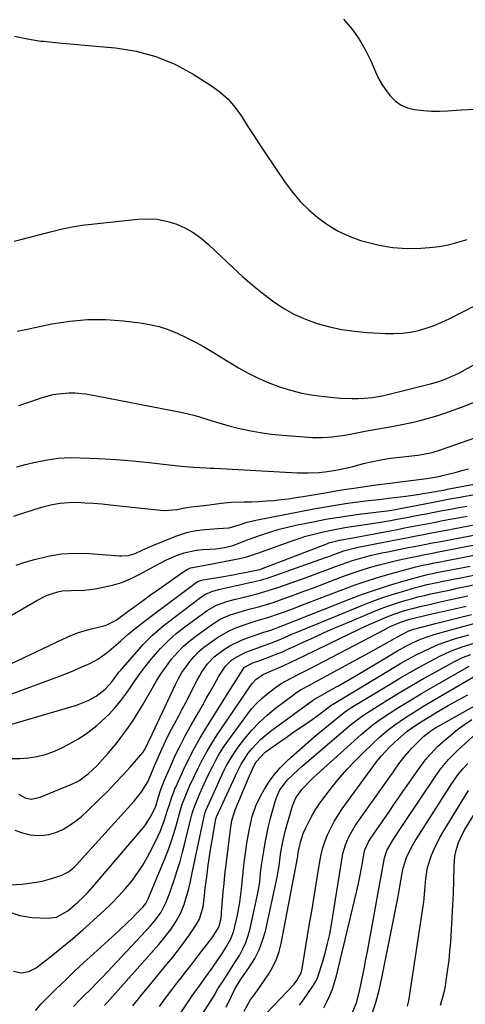
# Model space of a CAD drawing. Units: inches. Extents: x 1841766 to 1847223, y 473939 to 480342.
# Drawn here: x 1842390 to 1842556, y 476114 to 476481 of the extents above; entities that cross this region are included whole.
import ezdxf

# ---------------------------------------------------------------- set-up
doc = ezdxf.new("R2010")
doc.units = ezdxf.units.IN
doc.header["$MEASUREMENT"] = 0
doc.layers.add('7', color=7, linetype='Continuous')
doc.layers.add('8', color=7, linetype='Continuous')

msp = doc.modelspace()

# ---------------------------------------------------------------- linework, layer by layer
at = {"layer": '7', "color": 18}
for points in [[(1842510.78, 476481.47, 1686), (1842513.85, 476477.84, 1686), (1842516.64, 476474.02, 1686), (1842519, 476469.92, 1686), (1842521.07, 476465.64, 1686), (1842522.68, 476461.77, 1686), (1842523.83, 476459.34, 1686), (1842525.12, 476457, 1686), (1842526.62, 476454.79, 1686), (1842528.26, 476452.67, 1686), (1842530.16, 476450.88, 1686), (1842532.23, 476449.41, 1686), (1842534.58, 476448.44, 1686), (1842537.1, 476447.78, 1686), (1842540.61, 476447.37, 1686), (1842543.57, 476447.17, 1686), (1842546.54, 476447.15, 1686), (1842549.51, 476447.26, 1686), (1842554.64, 476447.61, 1686), (1842560.19, 476447.88, 1686)], [(1842388.24, 476475.14, 1688), (1842393.15, 476474.03, 1688), (1842398.16, 476473.27, 1688), (1842399.15, 476473.17, 1688), (1842404.73, 476472.64, 1688), (1842410.31, 476472.12, 1688), (1842415.89, 476471.61, 1688), (1842421.48, 476471.11, 1688), (1842425.92, 476470.72, 1688), (1842433.54, 476469.48, 1688), (1842440.92, 476467.56, 1688), (1842447.96, 476464.59, 1688), (1842454.75, 476460.93, 1688), (1842461.58, 476456.59, 1688), (1842464.82, 476454.2, 1688), (1842467.81, 476451.56, 1688), (1842470.42, 476448.55, 1688), (1842472.78, 476445.28, 1688), (1842474.96, 476441.83, 1688), (1842477.16, 476438.4, 1688), (1842479.41, 476434.99, 1688), (1842481.67, 476431.6, 1688), (1842489.1, 476420.62, 1688), (1842491.8, 476416.99, 1688), (1842494.7, 476413.54, 1688), (1842497.9, 476410.36, 1688), (1842501.29, 476407.36, 1688), (1842504.96, 476404.74, 1688), (1842508.78, 476402.43, 1688), (1842512.85, 476400.56, 1688), (1842517.09, 476399.01, 1688), (1842519.06, 476398.41, 1688), (1842524.11, 476397.18, 1688), (1842529.2, 476396.32, 1688), (1842534.35, 476396.03, 1688), (1842539.55, 476396.11, 1688), (1842542.75, 476396.34, 1688), (1842546.35, 476396.75, 1688), (1842549.9, 476397.36, 1688), (1842553.39, 476398.27, 1688), (1842556.84, 476399.37, 1688)], [(1842389.31, 476365.15, 1692), (1842391.31, 476365.6, 1692), (1842402.24, 476367.88, 1692), (1842408.86, 476368.93, 1692), (1842415.5, 476369.55, 1692), (1842422.17, 476369.52, 1692), (1842428.86, 476369.05, 1692), (1842435.03, 476368.31, 1692), (1842438.6, 476367.71, 1692), (1842442.12, 476366.9, 1692), (1842445.54, 476365.76, 1692), (1842448.9, 476364.41, 1692), (1842452.18, 476362.84, 1692), (1842455.42, 476361.19, 1692), (1842458.61, 476359.43, 1692), (1842461.76, 476357.6, 1692), (1842471.7, 476351.56, 1692), (1842475.31, 476349.53, 1692), (1842478.98, 476347.66, 1692), (1842482.77, 476346.01, 1692), (1842486.95, 476344.41, 1692), (1842491.06, 476343.14, 1692), (1842495.22, 476342.07, 1692), (1842499.44, 476341.32, 1692), (1842503.71, 476340.77, 1692), (1842509.57, 476340.24, 1692), (1842514.04, 476340.03, 1692), (1842516.29, 476340.09, 1692), (1842518.53, 476340.22, 1692), (1842521.54, 476340.48, 1692), (1842525.17, 476341.05, 1692), (1842527.32, 476341.55, 1692), (1842543.2, 476345.57, 1692), (1842546.28, 476346.46, 1692), (1842549.29, 476347.54, 1692), (1842553.66, 476349.53, 1692), (1842555.07, 476350.29, 1692), (1842584.38, 476366.8, 1692)], [(1842389.95, 476337.42, 1694), (1842392.12, 476338.17, 1694), (1842394.73, 476339.13, 1694), (1842398.63, 476340.45, 1694), (1842402.66, 476341.52, 1694), (1842404.66, 476341.88, 1694), (1842408.68, 476342.21, 1694), (1842410.71, 476342.16, 1694), (1842414.77, 476341.76, 1694), (1842418.79, 476341.11, 1694), (1842450.83, 476334.81, 1694), (1842455.09, 476333.82, 1694), (1842457.19, 476333.21, 1694), (1842461.36, 476331.87, 1694), (1842463.46, 476331.22, 1694), (1842467.68, 476330.06, 1694), (1842471.58, 476329.06, 1694), (1842475.67, 476328.13, 1694), (1842479.78, 476327.35, 1694), (1842483.94, 476326.79, 1694), (1842488.11, 476326.37, 1694), (1842499.34, 476325.57, 1694), (1842501.16, 476325.49, 1694), (1842502.98, 476325.49, 1694), (1842506.61, 476325.75, 1694), (1842510.22, 476326.25, 1694), (1842512.02, 476326.55, 1694), (1842513.82, 476326.88, 1694), (1842520.14, 476328.1, 1694), (1842522.3, 476328.51, 1694), (1842526.63, 476329.29, 1694), (1842528.79, 476329.66, 1694), (1842533.11, 476330.48, 1694), (1842537.4, 476331.44, 1694), (1842539.35, 476331.92, 1694), (1842542.44, 476332.74, 1694), (1842545.51, 476333.63, 1694), (1842548.54, 476334.63, 1694), (1842551.56, 476335.7, 1694), (1842556.08, 476337.4, 1694), (1842561.3, 476339.46, 1694)], [(1842389.22, 476314.64, 1696), (1842392.36, 476315.44, 1696), (1842395.52, 476316.18, 1696), (1842399.84, 476317.15, 1696), (1842404.52, 476317.88, 1696), (1842406.87, 476318.02, 1696), (1842409.24, 476318.04, 1696), (1842416.16, 476317.83, 1696), (1842421.99, 476317.58, 1696), (1842427.82, 476317.23, 1696), (1842433.63, 476316.73, 1696), (1842439.44, 476316.14, 1696), (1842450.3, 476314.9, 1696), (1842451.85, 476314.74, 1696), (1842454.95, 476314.49, 1696), (1842459.62, 476314.24, 1696), (1842461.18, 476314.16, 1696), (1842462.74, 476314.08, 1696), (1842491.42, 476312.47, 1696), (1842493.49, 476312.38, 1696), (1842497.63, 476312.35, 1696), (1842501.76, 476312.54, 1696), (1842503.82, 476312.74, 1696), (1842507.9, 476313.37, 1696), (1842512.18, 476314.27, 1696), (1842514.25, 476314.77, 1696), (1842518.77, 476315.95, 1696), (1842521.13, 476316.54, 1696), (1842524.69, 476317.25, 1696), (1842528.29, 476317.79, 1696), (1842538.43, 476319.02, 1696), (1842540.57, 476319.34, 1696), (1842543.74, 476320.01, 1696), (1842546.85, 476320.95, 1696), (1842578.13, 476331.93, 1696)], [(1842388.01, 476296.18, 1698), (1842391.42, 476297.39, 1698), (1842394.87, 476298.52, 1698), (1842398.33, 476299.59, 1698), (1842399.31, 476299.87, 1698), (1842402.31, 476300.6, 1698), (1842405.35, 476301.13, 1698), (1842408.41, 476301.36, 1698), (1842411.51, 476301.4, 1698), (1842414.62, 476301.25, 1698), (1842417.72, 476301.06, 1698), (1842420.83, 476300.8, 1698), (1842423.93, 476300.5, 1698), (1842442.69, 476298.48, 1698), (1842444.21, 476298.39, 1698), (1842448.76, 476298.78, 1698), (1842451.77, 476299.4, 1698), (1842454.11, 476299.77, 1698), (1842456.46, 476300.01, 1698), (1842459.85, 476300.32, 1698), (1842463.48, 476300.85, 1698), (1842465.29, 476301.1, 1698), (1842468.93, 476301.41, 1698), (1842473.77, 476301.52, 1698), (1842476.54, 476301.59, 1698), (1842479.3, 476301.7, 1698), (1842482.06, 476301.89, 1698), (1842484.81, 476302.11, 1698), (1842487.56, 476302.41, 1698), (1842490.31, 476302.74, 1698), (1842493.04, 476303.14, 1698), (1842495.77, 476303.57, 1698), (1842504.7, 476305.11, 1698), (1842507.17, 476305.53, 1698), (1842510.87, 476306.14, 1698), (1842514.57, 476306.71, 1698), (1842522.06, 476307.8, 1698), (1842526.99, 476308.47, 1698), (1842531.93, 476309.04, 1698), (1842536.88, 476309.59, 1698), (1842541.84, 476310.22, 1698), (1842546.22, 476311, 1698), (1842547.66, 476311.33, 1698), (1842552.29, 476312.52, 1698), (1842554.77, 476313.2, 1698), (1842557.25, 476313.93, 1698)], [(1842371.98, 476250.52, 1702), (1842396.65, 476264.84, 1702), (1842399.66, 476266.38, 1702), (1842401.22, 476267.02, 1702), (1842404.44, 476268.03, 1702), (1842406.09, 476268.36, 1702), (1842409.44, 476268.58, 1702), (1842414.28, 476268.69, 1702), (1842416.32, 476268.91, 1702), (1842418.36, 476269.21, 1702), (1842421.35, 476269.76, 1702), (1842424.83, 476270.56, 1702), (1842428.22, 476271.58, 1702), (1842431.5, 476272.92, 1702), (1842434.7, 476274.48, 1702), (1842440.72, 476277.78, 1702), (1842442.81, 476278.88, 1702), (1842444.92, 476279.92, 1702), (1842449.23, 476281.78, 1702), (1842451.45, 476282.54, 1702), (1842455.99, 476283.54, 1702), (1842458.31, 476283.79, 1702), (1842463.24, 476284.1, 1702), (1842466.5, 476284.53, 1702), (1842469.67, 476285.36, 1702), (1842473.02, 476286.68, 1702), (1842477.42, 476288.31, 1702), (1842480.59, 476289.41, 1702), (1842483.67, 476290.42, 1702), (1842486.78, 476291.34, 1702), (1842489.92, 476292.14, 1702), (1842493.08, 476292.85, 1702), (1842500.08, 476294.28, 1702), (1842504.19, 476295.06, 1702), (1842508.31, 476295.78, 1702), (1842512.45, 476296.39, 1702), (1842516.6, 476296.94, 1702), (1842522.8, 476297.67, 1702), (1842523.86, 476297.8, 1702), (1842527.03, 476298.23, 1702), (1842530.19, 476298.75, 1702), (1842531.24, 476298.95, 1702), (1842541.04, 476300.85, 1702), (1842542.91, 476301.21, 1702), (1842544.79, 476301.57, 1702), (1842548.54, 476302.29, 1702), (1842550.41, 476302.64, 1702), (1842554.17, 476303.32, 1702), (1842556.04, 476303.66, 1702), (1842587.08, 476309.08, 1702)], [(1842386.94, 476241.18, 1704), (1842406.27, 476250.42, 1704), (1842409.01, 476251.62, 1704), (1842411.79, 476252.71, 1704), (1842414.63, 476253.63, 1704), (1842417.51, 476254.43, 1704), (1842422.06, 476255.56, 1704), (1842422.69, 476255.73, 1704), (1842426.14, 476257.48, 1704), (1842426.68, 476257.86, 1704), (1842430.96, 476261.03, 1704), (1842433.63, 476263, 1704), (1842436.31, 476264.95, 1704), (1842438.99, 476266.89, 1704), (1842441.69, 476268.81, 1704), (1842451.34, 476275.67, 1704), (1842452.29, 476276.26, 1704), (1842453.83, 476276.94, 1704), (1842457.25, 476277.62, 1704), (1842457.97, 476277.75, 1704), (1842458.69, 476277.88, 1704), (1842471.48, 476280.29, 1704), (1842474.3, 476280.95, 1704), (1842477.07, 476281.84, 1704), (1842477.98, 476282.16, 1704), (1842478.9, 476282.48, 1704), (1842490.94, 476286.86, 1704), (1842493.86, 476287.85, 1704), (1842496.8, 476288.77, 1704), (1842499.77, 476289.58, 1704), (1842502.76, 476290.31, 1704), (1842506.32, 476291.07, 1704), (1842508.8, 476291.55, 1704), (1842511.3, 476291.97, 1704), (1842513.8, 476292.36, 1704), (1842516.3, 476292.73, 1704), (1842518.81, 476293.11, 1704), (1842521.31, 476293.51, 1704), (1842523.8, 476293.92, 1704), (1842528.3, 476294.68, 1704), (1842531.34, 476295.22, 1704), (1842534.37, 476295.78, 1704), (1842537.39, 476296.35, 1704), (1842538.55, 476296.58, 1704), (1842541.56, 476297.16, 1704), (1842544.58, 476297.75, 1704), (1842547.6, 476298.32, 1704), (1842550.62, 476298.9, 1704), (1842553.64, 476299.46, 1704), (1842556.66, 476300.01, 1704)], [(1842378.09, 476226.71, 1706), (1842402.04, 476235.45, 1706), (1842404.84, 476236.5, 1706), (1842407.62, 476237.6, 1706), (1842410.38, 476238.75, 1706), (1842413.12, 476239.95, 1706), (1842416.37, 476241.4, 1706), (1842419.56, 476243.12, 1706), (1842423.47, 476245.99, 1706), (1842424.39, 476246.78, 1706), (1842427.84, 476249.81, 1706), (1842430.5, 476252.09, 1706), (1842433.19, 476254.33, 1706), (1842435.94, 476256.51, 1706), (1842438.72, 476258.64, 1706), (1842455.98, 476271.55, 1706), (1842456.56, 476271.92, 1706), (1842457.52, 476272.32, 1706), (1842458.53, 476272.57, 1706), (1842465.31, 476273.68, 1706), (1842469.69, 476274.43, 1706), (1842471.88, 476274.83, 1706), (1842474.07, 476275.23, 1706), (1842477.82, 476275.95, 1706), (1842479.05, 476276.25, 1706), (1842479.95, 476276.54, 1706), (1842480.25, 476276.65, 1706), (1842504.52, 476285.97, 1706), (1842505.3, 476286.25, 1706), (1842509.29, 476287.31, 1706), (1842513.61, 476288.09, 1706), (1842528.11, 476290.8, 1706), (1842530.83, 476291.31, 1706), (1842533.54, 476291.83, 1706), (1842536.25, 476292.35, 1706), (1842538.96, 476292.87, 1706), (1842541.67, 476293.4, 1706), (1842544.38, 476293.92, 1706), (1842547.09, 476294.44, 1706), (1842549.8, 476294.96, 1706), (1842552.7, 476295.52, 1706), (1842556.87, 476296.29, 1706)], [(1842387.34, 476218.72, 1708), (1842411.34, 476225.83, 1708), (1842415.78, 476227.53, 1708), (1842418.71, 476229.12, 1708), (1842422.01, 476231.75, 1708), (1842424.61, 476234.66, 1708), (1842426.51, 476237.25, 1708), (1842427.18, 476238.09, 1708), (1842427.87, 476238.91, 1708), (1842432.91, 476244.75, 1708), (1842436.24, 476248.37, 1708), (1842439.72, 476251.84, 1708), (1842443.41, 476255.07, 1708), (1842447.24, 476258.16, 1708), (1842458.03, 476266.27, 1708), (1842459.46, 476267.2, 1708), (1842461.82, 476268.18, 1708), (1842464.3, 476268.88, 1708), (1842479.88, 476272.42, 1708), (1842481.02, 476272.71, 1708), (1842482.14, 476273.07, 1708), (1842504.05, 476280.82, 1708), (1842505.26, 476281.25, 1708), (1842508.85, 476282.56, 1708), (1842511.25, 476283.41, 1708), (1842513.73, 476284.1, 1708), (1842515.41, 476284.49, 1708), (1842516.25, 476284.66, 1708), (1842531.51, 476287.64, 1708), (1842533.62, 476288.05, 1708), (1842537.84, 476288.87, 1708), (1842539.95, 476289.28, 1708), (1842544.17, 476290.1, 1708), (1842546.28, 476290.5, 1708), (1842548.39, 476290.91, 1708), (1842554.78, 476292.14, 1708), (1842560.08, 476293.12, 1708)], [(1842388.4, 476179.28, 1714), (1842391.25, 476178.21, 1714), (1842394.29, 476177.52, 1714), (1842395.63, 476177.36, 1714), (1842398.41, 476177.31, 1714), (1842401.11, 476177.59, 1714), (1842403.72, 476178.38, 1714), (1842406.25, 476179.51, 1714), (1842408.66, 476181, 1714), (1842410.99, 476182.61, 1714), (1842413.19, 476184.39, 1714), (1842415.3, 476186.29, 1714), (1842420.11, 476190.96, 1714), (1842423, 476193.82, 1714), (1842425.83, 476196.73, 1714), (1842428.6, 476199.71, 1714), (1842431.31, 476202.74, 1714), (1842436.13, 476208.23, 1714), (1842436.84, 476209.24, 1714), (1842437.97, 476211.7, 1714), (1842439.62, 476215.21, 1714), (1842440.67, 476217.39, 1714), (1842448.23, 476233.48, 1714), (1842449.38, 476235.73, 1714), (1842450.63, 476237.93, 1714), (1842452.03, 476240.04, 1714), (1842453.52, 476242.09, 1714), (1842455.16, 476244.01, 1714), (1842456.91, 476245.81, 1714), (1842458.83, 476247.44, 1714), (1842460.85, 476248.96, 1714), (1842463.86, 476251.01, 1714), (1842467.92, 476253.4, 1714), (1842470.06, 476254.38, 1714), (1842473.81, 476255.81, 1714), (1842478.22, 476257.22, 1714), (1842482.66, 476258.48, 1714), (1842486.99, 476259.98, 1714), (1842489.14, 476260.77, 1714), (1842493.43, 476262.37, 1714), (1842495.57, 476263.19, 1714), (1842510.47, 476268.94, 1714), (1842515.18, 476270.68, 1714), (1842519.92, 476272.31, 1714), (1842524.71, 476273.79, 1714), (1842529.54, 476275.16, 1714), (1842537.72, 476277.36, 1714), (1842539.24, 476277.74, 1714), (1842541.7, 476278.26, 1714), (1842543.56, 476278.62, 1714), (1842543.86, 476278.68, 1714), (1842544.17, 476278.74, 1714), (1842574.66, 476284.65, 1714)], [(1842389.85, 476192.66, 1712), (1842392.46, 476191.11, 1712), (1842394.67, 476190.84, 1712), (1842397.86, 476191.48, 1712), (1842409.69, 476196.35, 1712), (1842412.26, 476197.64, 1712), (1842415.74, 476200.23, 1712), (1842418.89, 476203.22, 1712), (1842420.09, 476204.46, 1712), (1842423.2, 476207.89, 1712), (1842424.68, 476209.66, 1712), (1842426.13, 476211.46, 1712), (1842427.89, 476213.72, 1712), (1842430.12, 476216.72, 1712), (1842432.26, 476219.78, 1712), (1842434.25, 476222.94, 1712), (1842436.16, 476226.16, 1712), (1842439.5, 476232.09, 1712), (1842441.18, 476234.92, 1712), (1842442.94, 476237.68, 1712), (1842444.83, 476240.36, 1712), (1842446.8, 476242.98, 1712), (1842448.94, 476245.46, 1712), (1842451.2, 476247.8, 1712), (1842453.66, 476249.94, 1712), (1842456.25, 476251.94, 1712), (1842461.97, 476255.99, 1712), (1842463.53, 476257, 1712), (1842465.15, 476257.93, 1712), (1842468.55, 476259.42, 1712), (1842470.32, 476260.02, 1712), (1842473.9, 476261.11, 1712), (1842475.71, 476261.59, 1712), (1842479.6, 476262.61, 1712), (1842482.09, 476263.32, 1712), (1842484.55, 476264.11, 1712), (1842487, 476264.95, 1712), (1842489.27, 476265.77, 1712), (1842492.84, 476267.06, 1712), (1842496.4, 476268.37, 1712), (1842499.96, 476269.7, 1712), (1842503.51, 476271.05, 1712), (1842510.18, 476273.59, 1712), (1842513.59, 476274.83, 1712), (1842517.03, 476276.01, 1712), (1842520.51, 476277.07, 1712), (1842524.01, 476278.07, 1712), (1842526.57, 476278.75, 1712), (1842531.06, 476279.87, 1712), (1842533.31, 476280.37, 1712), (1842535.58, 476280.85, 1712), (1842538.31, 476281.38, 1712), (1842541.03, 476281.92, 1712), (1842543.76, 476282.45, 1712), (1842544.67, 476282.62, 1712), (1842545.58, 476282.8, 1712), (1842567.93, 476287.12, 1712)], [(1842386.19, 476148.8, 1718), (1842390.3, 476147.43, 1718), (1842394.72, 476146.71, 1718), (1842400.78, 476146.48, 1718), (1842403.93, 476146.86, 1718), (1842408.14, 476149.17, 1718), (1842411.9, 476152.36, 1718), (1842413.99, 476154.41, 1718), (1842415.43, 476155.9, 1718), (1842418.2, 476158.99, 1718), (1842436.27, 476180.19, 1718), (1842437.1, 476181.22, 1718), (1842439.23, 476184.56, 1718), (1842440.89, 476188.24, 1718), (1842441.79, 476191.25, 1718), (1842442.89, 476194.72, 1718), (1842443.61, 476196.62, 1718), (1842444, 476197.57, 1718), (1842446.46, 476203.26, 1718), (1842448.15, 476207.02, 1718), (1842449.93, 476210.73, 1718), (1842451.83, 476214.38, 1718), (1842453.82, 476217.98, 1718), (1842456.78, 476223.14, 1718), (1842458.24, 476225.7, 1718), (1842459.7, 476228.27, 1718), (1842461.15, 476230.84, 1718), (1842462.6, 476233.42, 1718), (1842464.41, 476236.67, 1718), (1842465.55, 476238.53, 1718), (1842466.82, 476240.3, 1718), (1842469.12, 476242.56, 1718), (1842470.61, 476243.56, 1718), (1842474.44, 476245.53, 1718), (1842475.78, 476246.06, 1718), (1842480.29, 476247.65, 1718), (1842482.66, 476248.5, 1718), (1842485.02, 476249.39, 1718), (1842487.72, 476250.59, 1718), (1842490.42, 476251.78, 1718), (1842491.78, 476252.36, 1718), (1842493.14, 476252.93, 1718), (1842517.58, 476262.94, 1718), (1842521.32, 476264.41, 1718), (1842525.1, 476265.79, 1718), (1842528.91, 476267.05, 1718), (1842532.75, 476268.22, 1718), (1842537.62, 476269.63, 1718), (1842539.06, 476270.02, 1718), (1842541.95, 476270.74, 1718), (1842546.32, 476271.67, 1718), (1842547.78, 476271.96, 1718), (1842549.24, 476272.25, 1718), (1842583.85, 476279.06, 1718)], [(1842386.68, 476158.88, 1716), (1842391.19, 476159.18, 1716), (1842393.86, 476159.46, 1716), (1842396.5, 476159.85, 1716), (1842399.11, 476160.41, 1716), (1842401.7, 476161.1, 1716), (1842405.94, 476162.43, 1716), (1842408.35, 476163.69, 1716), (1842409.79, 476164.81, 1716), (1842410.45, 476165.43, 1716), (1842411.09, 476166.09, 1716), (1842432.81, 476190.05, 1716), (1842435.57, 476193.49, 1716), (1842437.88, 476197.24, 1716), (1842439.1, 476199.92, 1716), (1842440.33, 476202.96, 1716), (1842442.22, 476207.46, 1716), (1842443.21, 476209.69, 1716), (1842445.31, 476214.07, 1716), (1842446.79, 476216.9, 1716), (1842448.12, 476219.38, 1716), (1842449.44, 476221.86, 1716), (1842450.74, 476224.35, 1716), (1842452.03, 476226.85, 1716), (1842456.27, 476235.09, 1716), (1842457.15, 476236.68, 1716), (1842458.08, 476238.23, 1716), (1842460.17, 476241.19, 1716), (1842462.61, 476243.84, 1716), (1842466.44, 476246.67, 1716), (1842468.5, 476247.9, 1716), (1842472.78, 476250.01, 1716), (1842475.02, 476250.88, 1716), (1842480.32, 476252.73, 1716), (1842480.8, 476252.9, 1716), (1842483.72, 476253.8, 1716), (1842487.55, 476255.24, 1716), (1842512.96, 476265.3, 1716), (1842517.79, 476267.13, 1716), (1842522.65, 476268.85, 1716), (1842527.57, 476270.41, 1716), (1842532.53, 476271.87, 1716), (1842541.55, 476274.38, 1716), (1842542.49, 476274.62, 1716), (1842543.91, 476274.93, 1716), (1842544.86, 476275.12, 1716), (1842545.34, 476275.21, 1716), (1842553.4, 476276.78, 1716), (1842557.9, 476277.66, 1716)], [(1842396.06, 476112.08, 1722), (1842398.27, 476114.48, 1722), (1842403.86, 476120.07, 1722), (1842407.26, 476123.42, 1722), (1842410.69, 476126.73, 1722), (1842414.16, 476130, 1722), (1842417.67, 476133.23, 1722), (1842427.25, 476141.92, 1722), (1842430.49, 476144.96, 1722), (1842432.08, 476146.52, 1722), (1842433.64, 476148.1, 1722), (1842436.19, 476150.73, 1722), (1842437.16, 476151.95, 1722), (1842438.19, 476153.96, 1722), (1842438.31, 476154.24, 1722), (1842444.13, 476168.29, 1722), (1842445.34, 476171.38, 1722), (1842446.48, 476174.49, 1722), (1842447.5, 476177.65, 1722), (1842448.44, 476180.82, 1722), (1842449.86, 476185.9, 1722), (1842450.64, 476188.52, 1722), (1842451.58, 476191.09, 1722), (1842452.32, 476192.89, 1722), (1842453.62, 476195.94, 1722), (1842455.01, 476198.94, 1722), (1842456.68, 476202.4, 1722), (1842458.29, 476205.58, 1722), (1842460, 476208.7, 1722), (1842461.85, 476211.75, 1722), (1842463.78, 476214.75, 1722), (1842476.16, 476233.04, 1722), (1842476.77, 476233.86, 1722), (1842478.17, 476235.33, 1722), (1842480.66, 476237.12, 1722), (1842482.49, 476238.03, 1722), (1842485.9, 476239.49, 1722), (1842488.54, 476240.64, 1722), (1842491.17, 476241.82, 1722), (1842493.78, 476243.04, 1722), (1842496.38, 476244.3, 1722), (1842509.36, 476250.7, 1722), (1842512.72, 476252.33, 1722), (1842516.11, 476253.92, 1722), (1842519.51, 476255.47, 1722), (1842522.94, 476256.98, 1722), (1842526.64, 476258.58, 1722), (1842529.84, 476259.85, 1722), (1842533.1, 476260.93, 1722), (1842536.42, 476261.87, 1722), (1842539.76, 476262.69, 1722), (1842543.27, 476263.49, 1722), (1842546.71, 476264.27, 1722), (1842550.14, 476265.03, 1722), (1842553.59, 476265.78, 1722), (1842557.03, 476266.51, 1722)], [(1842410.29, 476113.57, 1724), (1842412.24, 476115.7, 1724), (1842414.51, 476117.91, 1724), (1842416.17, 476119.52, 1724), (1842419.43, 476122.8, 1724), (1842421.02, 476124.48, 1724), (1842439.05, 476143.74, 1724), (1842440.85, 476145.85, 1724), (1842442.86, 476148.71, 1724), (1842444.77, 476152.37, 1724), (1842445.88, 476155.27, 1724), (1842446.23, 476156.25, 1724), (1842447.81, 476160.93, 1724), (1842448.9, 476164.27, 1724), (1842449.92, 476167.62, 1724), (1842450.86, 476171, 1724), (1842451.74, 476174.4, 1724), (1842454.37, 476185.12, 1724), (1842454.9, 476186.98, 1724), (1842455.39, 476188.35, 1724), (1842457.33, 476192.88, 1724), (1842458.42, 476195.35, 1724), (1842459.54, 476197.82, 1724), (1842460.69, 476200.26, 1724), (1842461.96, 476202.88, 1724), (1842463.26, 476205.36, 1724), (1842464.64, 476207.79, 1724), (1842466.15, 476210.14, 1724), (1842467.73, 476212.45, 1724), (1842474.75, 476222.13, 1724), (1842476.57, 476224.42, 1724), (1842478.51, 476226.59, 1724), (1842480.63, 476228.59, 1724), (1842482.86, 476230.47, 1724), (1842485.99, 476232.8, 1724), (1842487.63, 476233.89, 1724), (1842491.06, 476235.81, 1724), (1842494.59, 476237.59, 1724), (1842498.1, 476239.4, 1724), (1842525.87, 476253.95, 1724), (1842527.95, 476254.99, 1724), (1842531.69, 476256.68, 1724), (1842535.39, 476257.82, 1724), (1842543.17, 476259.67, 1724), (1842547.6, 476260.71, 1724), (1842552.04, 476261.74, 1724), (1842556.48, 476262.74, 1724)], [(1842421.76, 476113.86, 1726), (1842442, 476136.64, 1726), (1842445.04, 476140.34, 1726), (1842446.44, 476142.27, 1726), (1842448.52, 476145.39, 1726), (1842450.19, 476148.39, 1726), (1842451.47, 476151.57, 1726), (1842452.49, 476154.86, 1726), (1842453.16, 476157.48, 1726), (1842453.76, 476160.13, 1726), (1842454.05, 476161.45, 1726), (1842454.33, 476162.78, 1726), (1842458.85, 476184.35, 1726), (1842459.14, 476185.45, 1726), (1842459.55, 476186.52, 1726), (1842463.81, 476196.08, 1726), (1842464.65, 476197.92, 1726), (1842466.38, 476201.56, 1726), (1842467.28, 476203.37, 1726), (1842469.27, 476206.88, 1726), (1842471.58, 476210.18, 1726), (1842474.06, 476213.38, 1726), (1842476.65, 476216.46, 1726), (1842479.39, 476219.39, 1726), (1842482.36, 476222.1, 1726), (1842485.48, 476224.65, 1726), (1842492.16, 476229.69, 1726), (1842493.09, 476230.37, 1726), (1842495.03, 476231.61, 1726), (1842498.07, 476233.29, 1726), (1842500.11, 476234.39, 1726), (1842521.87, 476246.19, 1726), (1842523.85, 476247.27, 1726), (1842527.78, 476249.49, 1726), (1842529.74, 476250.61, 1726), (1842532.46, 476252.2, 1726), (1842534.88, 476253.42, 1726), (1842536.8, 476254.11, 1726), (1842537.45, 476254.3, 1726), (1842545.01, 476256.26, 1726), (1842549.45, 476257.38, 1726), (1842553.9, 476258.49, 1726), (1842558.37, 476259.54, 1726)], [(1842432.39, 476113.81, 1728), (1842435.93, 476118.23, 1728), (1842439.53, 476122.62, 1728), (1842445.07, 476129.3, 1728), (1842447.24, 476131.98, 1728), (1842449.36, 476134.7, 1728), (1842451.41, 476137.47, 1728), (1842453.41, 476140.28, 1728), (1842455.93, 476143.92, 1728), (1842457.16, 476146.04, 1728), (1842458.56, 476150.73, 1728), (1842459.02, 476154.94, 1728), (1842459.32, 476157.75, 1728), (1842459.49, 476159.15, 1728), (1842459.99, 476162.91, 1728), (1842460.44, 476166.19, 1728), (1842460.92, 476169.46, 1728), (1842461.44, 476172.73, 1728), (1842461.98, 476176, 1728), (1842463.3, 476183.58, 1728), (1842463.33, 476183.75, 1728), (1842463.44, 476184.09, 1728), (1842463.51, 476184.25, 1728), (1842470.51, 476199.5, 1728), (1842471.03, 476200.6, 1728), (1842472.65, 476203.89, 1728), (1842475.32, 476207.94, 1728), (1842476.76, 476209.68, 1728), (1842479.96, 476213.1, 1728), (1842483.56, 476216.08, 1728), (1842499.64, 476227.78, 1728), (1842499.95, 476228, 1728), (1842502.23, 476229.34, 1728), (1842506.33, 476231.61, 1728), (1842508.7, 476232.94, 1728), (1842511.07, 476234.28, 1728), (1842513.42, 476235.64, 1728), (1842515.76, 476237.02, 1728), (1842530.93, 476246.01, 1728), (1842534.27, 476247.88, 1728), (1842535.98, 476248.75, 1728), (1842539.45, 476250.35, 1728), (1842543.03, 476251.69, 1728), (1842544.86, 476252.26, 1728), (1842548.45, 476253.29, 1728), (1842552.1, 476254.3, 1728), (1842555.75, 476255.27, 1728), (1842559.42, 476256.19, 1728)], [(1842449.53, 476110.03, 1732), (1842454.43, 476117.47, 1732), (1842455.06, 476118.41, 1732), (1842457.17, 476121.3, 1732), (1842459.58, 476124.57, 1732), (1842461.9, 476127.89, 1732), (1842464.51, 476131.7, 1732), (1842465.43, 476133.08, 1732), (1842467.19, 476135.87, 1732), (1842468.78, 476138.75, 1732), (1842469.96, 476141.8, 1732), (1842470.38, 476143.39, 1732), (1842471.28, 476147.58, 1732), (1842472.17, 476152.43, 1732), (1842472.75, 476157.33, 1732), (1842473.24, 476162.25, 1732), (1842473.53, 476164.7, 1732), (1842473.85, 476167.15, 1732), (1842474.97, 476175.18, 1732), (1842475.76, 476179.77, 1732), (1842476.82, 476184.3, 1732), (1842478.31, 476188.69, 1732), (1842480.36, 476192.84, 1732), (1842481.35, 476194.56, 1732), (1842483.12, 476197.34, 1732), (1842485.06, 476200, 1732), (1842487.22, 476202.46, 1732), (1842489.55, 476204.81, 1732), (1842491.28, 476206.4, 1732), (1842494.36, 476209.18, 1732), (1842497.47, 476211.93, 1732), (1842500.63, 476214.62, 1732), (1842503.82, 476217.28, 1732), (1842509.29, 476221.76, 1732), (1842509.78, 476222.15, 1732), (1842511.76, 476223.65, 1732), (1842512.8, 476224.34, 1732), (1842513.32, 476224.67, 1732), (1842528.11, 476233.69, 1732), (1842531.78, 476235.88, 1732), (1842535.48, 476238.02, 1732), (1842539.21, 476240.09, 1732), (1842542.97, 476242.12, 1732), (1842546.41, 476243.92, 1732), (1842550.61, 476245.91, 1732), (1842554.97, 476247.54, 1732), (1842559.43, 476248.91, 1732)], [(1842445.63, 476090.84, 1734), (1842462.73, 476117.83, 1734), (1842462.96, 476118.2, 1734), (1842463.4, 476118.95, 1734), (1842464.05, 476120.09, 1734), (1842464.52, 476120.83, 1734), (1842466.59, 476124.03, 1734), (1842467.86, 476126, 1734), (1842470.36, 476129.95, 1734), (1842472.01, 476132.61, 1734), (1842473.31, 476135, 1734), (1842474.45, 476137.45, 1734), (1842475.33, 476140, 1734), (1842476.05, 476142.62, 1734), (1842478.68, 476154.61, 1734), (1842479.03, 476156.35, 1734), (1842479.57, 476159.86, 1734), (1842479.94, 476163.39, 1734), (1842480.38, 476166.92, 1734), (1842481.06, 476171.41, 1734), (1842481.59, 476174.53, 1734), (1842482.2, 476177.63, 1734), (1842482.9, 476180.7, 1734), (1842483.66, 476183.77, 1734), (1842485.32, 476189.97, 1734), (1842485.67, 476191.09, 1734), (1842487.07, 476194.3, 1734), (1842489.91, 476197.99, 1734), (1842491.77, 476199.76, 1734), (1842494.2, 476201.96, 1734), (1842495.44, 476203.04, 1734), (1842513.31, 476218.35, 1734), (1842514.9, 476219.67, 1734), (1842518.2, 476222.13, 1734), (1842519.93, 476223.26, 1734), (1842527.09, 476227.7, 1734), (1842531.56, 476230.43, 1734), (1842536.07, 476233.11, 1734), (1842540.62, 476235.71, 1734), (1842545.19, 476238.27, 1734), (1842552.1, 476242.07, 1734), (1842555.05, 476243.53, 1734), (1842558.12, 476244.74, 1734)], [(1842467.12, 476113.32, 1736), (1842469.14, 476117.44, 1736), (1842470.42, 476120.22, 1736), (1842472.03, 476122.85, 1736), (1842472.47, 476123.48, 1736), (1842475.83, 476128.31, 1736), (1842477.75, 476131.44, 1736), (1842479.41, 476134.69, 1736), (1842480.67, 476138.11, 1736), (1842481.68, 476141.64, 1736), (1842486.13, 476161.68, 1736), (1842486.79, 476165.93, 1736), (1842487.34, 476170.19, 1736), (1842487.61, 476171.83, 1736), (1842488.33, 476175.57, 1736), (1842489.24, 476179.27, 1736), (1842491.5, 476187.5, 1736), (1842491.74, 476188.28, 1736), (1842492.97, 476191.28, 1736), (1842495.31, 476194.41, 1736), (1842498.53, 476197.8, 1736), (1842499.66, 476198.87, 1736), (1842517.39, 476214.92, 1736), (1842519.54, 476216.8, 1736), (1842521.77, 476218.59, 1736), (1842524.08, 476220.28, 1736), (1842526.45, 476221.87, 1736), (1842530.31, 476224.32, 1736), (1842533.47, 476226.29, 1736), (1842536.64, 476228.23, 1736), (1842539.83, 476230.13, 1736), (1842543.05, 476231.99, 1736), (1842557.62, 476240.31, 1736)], [(1842473.81, 476111.75, 1738), (1842476.03, 476115.89, 1738), (1842478.62, 476119.42, 1738), (1842481.15, 476123, 1738), (1842482.96, 476125.73, 1738), (1842484.5, 476128.38, 1738), (1842485.82, 476131.13, 1738), (1842486.8, 476134.01, 1738), (1842487.55, 476136.98, 1738), (1842493.62, 476168.77, 1738), (1842493.75, 476169.5, 1738), (1842493.91, 476170.97, 1738), (1842494.71, 476174.82, 1738), (1842495.76, 476177.96, 1738), (1842496.7, 476180.06, 1738), (1842497.97, 476182.63, 1738), (1842499.19, 476184.91, 1738), (1842500.49, 476187.13, 1738), (1842501.93, 476189.27, 1738), (1842503.46, 476191.35, 1738), (1842506.73, 476195.54, 1738), (1842509.41, 476198.82, 1738), (1842512.17, 476202.02, 1738), (1842515.06, 476205.1, 1738), (1842518.04, 476208.1, 1738), (1842521.53, 476211.47, 1738), (1842524.19, 476213.92, 1738), (1842526.97, 476216.26, 1738), (1842529.85, 476218.46, 1738), (1842533.49, 476220.97, 1738), (1842537.21, 476223.36, 1738), (1842540.99, 476225.65, 1738), (1842563.02, 476238.6, 1738)], [(1842494.43, 476114.06, 1742), (1842495.89, 476116.05, 1742), (1842499.42, 476121.08, 1742), (1842500.62, 476123.11, 1742), (1842501.09, 476124.19, 1742), (1842501.5, 476125.3, 1742), (1842502.96, 476129.97, 1742), (1842503.97, 476133.46, 1742), (1842504.88, 476136.97, 1742), (1842505.63, 476140.52, 1742), (1842506.28, 476144.09, 1742), (1842510.25, 476168.88, 1742), (1842510.57, 476170.52, 1742), (1842511.47, 476173.72, 1742), (1842512.73, 476176.8, 1742), (1842515.25, 476181.1, 1742), (1842528.62, 476199.95, 1742), (1842529.09, 476200.62, 1742), (1842530.02, 476201.95, 1742), (1842531.42, 476203.95, 1742), (1842533.72, 476206.95, 1742), (1842536.23, 476209.77, 1742), (1842538.95, 476212.57, 1742), (1842540.58, 476214.13, 1742), (1842543.24, 476216.24, 1742), (1842545.13, 476217.47, 1742), (1842546.11, 476218.04, 1742), (1842562.24, 476227.01, 1742)], [(1842503.43, 476113, 1744), (1842504.62, 476115.31, 1744), (1842505.68, 476117.67, 1744), (1842506.64, 476120.06, 1744), (1842507.44, 476122.51, 1744), (1842508.13, 476125.01, 1744), (1842514.93, 476153.05, 1744), (1842515.66, 476156.19, 1744), (1842516.34, 476159.33, 1744), (1842516.97, 476162.49, 1744), (1842517.55, 476165.65, 1744), (1842518.44, 476170.86, 1744), (1842518.7, 476171.98, 1744), (1842520.18, 476175.1, 1744), (1842522.37, 476178.25, 1744), (1842525.2, 476182.37, 1744), (1842528.01, 476186.51, 1744), (1842529.79, 476189.15, 1744), (1842531.33, 476191.4, 1744), (1842532.88, 476193.65, 1744), (1842534.43, 476195.89, 1744), (1842538.52, 476201.75, 1744), (1842540.77, 476204.79, 1744), (1842541.96, 476206.25, 1744), (1842544.47, 476209.08, 1744), (1842545.79, 476210.42, 1744), (1842548.59, 476212.94, 1744), (1842550.7, 476214.69, 1744), (1842553.25, 476216.71, 1744), (1842555.86, 476218.64, 1744), (1842558.56, 476220.43, 1744)], [(1842513.82, 476110.81, 1746), (1842515.56, 476114.95, 1746), (1842516.76, 476119.28, 1746), (1842517.39, 476122.25, 1746), (1842517.99, 476125.2, 1746), (1842518.58, 476128.16, 1746), (1842519.15, 476131.13, 1746), (1842519.7, 476134.09, 1746), (1842526, 476168.92, 1746), (1842526.91, 476171.69, 1746), (1842529.04, 476175.22, 1746), (1842531.25, 476178.71, 1746), (1842533.51, 476182.16, 1746), (1842544.86, 476199.15, 1746), (1842546.74, 476201.8, 1746), (1842549.85, 476205.56, 1746), (1842553.3, 476209.01, 1746), (1842561.83, 476216.7, 1746)], [(1842521.37, 476110.56, 1748), (1842522.8, 476115.04, 1748), (1842524, 476119.59, 1748), (1842525.05, 476124.19, 1748), (1842528.92, 476143.34, 1748), (1842529.66, 476147.06, 1748), (1842530.38, 476150.79, 1748), (1842531.08, 476154.52, 1748), (1842531.76, 476158.25, 1748), (1842532.9, 476164.57, 1748), (1842533.01, 476165.14, 1748), (1842534.19, 476169.02, 1748), (1842535.88, 476172.45, 1748), (1842536.49, 476173.54, 1748), (1842537.14, 476174.6, 1748), (1842551.09, 476196.58, 1748), (1842553.46, 476199.94, 1748), (1842555.22, 476202.05, 1748), (1842557.09, 476204.07, 1748)], [(1842546.84, 476114, 1752), (1842547.42, 476115.75, 1752), (1842548.34, 476119.32, 1752), (1842548.69, 476121.13, 1752), (1842549.17, 476124.15, 1752), (1842549.66, 476127.49, 1752), (1842550.09, 476130.83, 1752), (1842550.42, 476134.19, 1752), (1842550.7, 476137.56, 1752), (1842551, 476142.13, 1752), (1842551.28, 476146.69, 1752), (1842551.51, 476151.26, 1752), (1842551.68, 476155.83, 1752), (1842551.81, 476160.4, 1752), (1842551.92, 476165.96, 1752), (1842552.24, 476169.51, 1752), (1842552.6, 476171.25, 1752), (1842553.64, 476174.66, 1752), (1842555.1, 476177.91, 1752), (1842555.98, 476179.46, 1752), (1842563.38, 476191.54, 1752)]]:
    msp.add_polyline3d(points, dxfattribs=at)
at = {"layer": '8', "color": 18}
for points in [[(1842388.17, 476398.74, 1690), (1842390.68, 476399.32, 1690), (1842401.65, 476402.17, 1690), (1842406.05, 476403.26, 1690), (1842410.49, 476404.21, 1690), (1842411.98, 476404.44, 1690), (1842413.48, 476404.63, 1690), (1842434.2, 476406.91, 1690), (1842437.81, 476407.05, 1690), (1842441.39, 476406.86, 1690), (1842444.9, 476406.17, 1690), (1842448.37, 476405.15, 1690), (1842451.68, 476403.67, 1690), (1842454.84, 476401.95, 1690), (1842457.77, 476399.85, 1690), (1842460.54, 476397.51, 1690), (1842469.67, 476388.77, 1690), (1842473.18, 476385.53, 1690), (1842476.77, 476382.39, 1690), (1842480.48, 476379.4, 1690), (1842484.32, 476376.45, 1690), (1842488.24, 476373.85, 1690), (1842492.31, 476371.54, 1690), (1842496.6, 476369.65, 1690), (1842501.02, 476368.05, 1690), (1842505.59, 476366.82, 1690), (1842510.19, 476365.82, 1690), (1842514.86, 476365.15, 1690), (1842519.56, 476364.7, 1690), (1842526.5, 476364.29, 1690), (1842529.57, 476364.25, 1690), (1842532.62, 476364.4, 1690), (1842535.65, 476364.84, 1690), (1842538.65, 476365.46, 1690), (1842541.61, 476366.33, 1690), (1842544.52, 476367.32, 1690), (1842547.36, 476368.5, 1690), (1842550.15, 476369.8, 1690), (1842560.09, 476374.85, 1690)], [(1842388.88, 476277.96, 1700), (1842391.83, 476278.93, 1700), (1842395.79, 476280.12, 1700), (1842400.78, 476281.32, 1700), (1842405.81, 476282.15, 1700), (1842410.91, 476282.43, 1700), (1842416.04, 476282.34, 1700), (1842427.35, 476281.51, 1700), (1842428.21, 476281.48, 1700), (1842430.78, 476281.64, 1700), (1842433.25, 476282.31, 1700), (1842435.77, 476283.52, 1700), (1842439.12, 476285, 1700), (1842448.32, 476288.79, 1700), (1842452.87, 476290.28, 1700), (1842455.21, 476290.75, 1700), (1842459.12, 476291.22, 1700), (1842464.04, 476291.63, 1700), (1842468.22, 476291.94, 1700), (1842472.45, 476293.17, 1700), (1842474.91, 476293.96, 1700), (1842478.13, 476294.75, 1700), (1842500.41, 476299.06, 1700), (1842504.09, 476299.74, 1700), (1842507.77, 476300.37, 1700), (1842511.47, 476300.92, 1700), (1842515.18, 476301.43, 1700), (1842520.07, 476302.05, 1700), (1842523.87, 476302.49, 1700), (1842527.66, 476302.89, 1700), (1842531.92, 476303.4, 1700), (1842534.04, 476303.67, 1700), (1842538.29, 476304.29, 1700), (1842540.4, 476304.63, 1700), (1842544.26, 476305.28, 1700), (1842546.45, 476305.68, 1700), (1842548.63, 476306.09, 1700), (1842549.36, 476306.24, 1700), (1842562.72, 476308.83, 1700)], [(1842387.31, 476205.92, 1710), (1842390.44, 476206, 1710), (1842393.57, 476206.21, 1710), (1842396.66, 476206.69, 1710), (1842399.68, 476207.39, 1710), (1842402.6, 476208.43, 1710), (1842405.46, 476209.69, 1710), (1842408.5, 476211.24, 1710), (1842412.15, 476213.33, 1710), (1842415.65, 476215.63, 1710), (1842418.92, 476218.25, 1710), (1842422.04, 476221.07, 1710), (1842423.62, 476222.64, 1710), (1842425.75, 476224.91, 1710), (1842427.78, 476227.26, 1710), (1842429.65, 476229.74, 1710), (1842431.41, 476232.31, 1710), (1842433.14, 476234.9, 1710), (1842434.93, 476237.46, 1710), (1842436.8, 476239.94, 1710), (1842438.74, 476242.39, 1710), (1842439.95, 476243.87, 1710), (1842442.64, 476246.91, 1710), (1842445.47, 476249.81, 1710), (1842448.52, 476252.48, 1710), (1842451.7, 476255, 1710), (1842460.02, 476261.09, 1710), (1842463.54, 476263.12, 1710), (1842467.39, 476264.5, 1710), (1842470.03, 476265.21, 1710), (1842475.83, 476266.61, 1710), (1842478.69, 476267.34, 1710), (1842481.53, 476268.14, 1710), (1842484.34, 476269.02, 1710), (1842487.13, 476269.96, 1710), (1842495.11, 476272.79, 1710), (1842498.29, 476273.93, 1710), (1842501.46, 476275.08, 1710), (1842504.63, 476276.25, 1710), (1842507.79, 476277.43, 1710), (1842509.89, 476278.23, 1710), (1842514.14, 476279.71, 1710), (1842518.46, 476280.98, 1710), (1842520.65, 476281.53, 1710), (1842525.03, 476282.55, 1710), (1842527.24, 476283, 1710), (1842534.91, 476284.51, 1710), (1842536.42, 476284.8, 1710), (1842540.95, 476285.69, 1710), (1842543.97, 476286.27, 1710), (1842546.98, 476286.85, 1710), (1842561.19, 476289.59, 1710)], [(1842387.89, 476126.75, 1720), (1842390.75, 476126.1, 1720), (1842393.69, 476126.53, 1720), (1842396.32, 476127.93, 1720), (1842401.96, 476132.3, 1720), (1842405.97, 476135.5, 1720), (1842409.92, 476138.76, 1720), (1842413.79, 476142.11, 1720), (1842417.61, 476145.54, 1720), (1842421.83, 476149.43, 1720), (1842424.47, 476151.98, 1720), (1842427.03, 476154.6, 1720), (1842429.46, 476157.35, 1720), (1842431.8, 476160.18, 1720), (1842433.97, 476163.13, 1720), (1842436.02, 476166.16, 1720), (1842437.86, 476169.32, 1720), (1842439.56, 476172.57, 1720), (1842441.79, 476177.15, 1720), (1842442.61, 476178.96, 1720), (1842444.06, 476182.67, 1720), (1842445.31, 476186.69, 1720), (1842445.83, 476188.38, 1720), (1842446.7, 476191.16, 1720), (1842447.56, 476193.51, 1720), (1842448.04, 476194.66, 1720), (1842448.3, 476195.23, 1720), (1842451.37, 476201.94, 1720), (1842453.25, 476205.83, 1720), (1842455.21, 476209.66, 1720), (1842457.33, 476213.41, 1720), (1842459.54, 476217.11, 1720), (1842469.74, 476233.43, 1720), (1842470.29, 476234.32, 1720), (1842471.39, 476236.12, 1720), (1842473.96, 476239.93, 1720), (1842477.05, 476241.55, 1720), (1842480.02, 476242.63, 1720), (1842483.29, 476243.86, 1720), (1842485.66, 476244.78, 1720), (1842488.01, 476245.74, 1720), (1842490.33, 476246.75, 1720), (1842492.64, 476247.8, 1720), (1842495.82, 476249.29, 1720), (1842499.71, 476251.09, 1720), (1842503.63, 476252.86, 1720), (1842507.56, 476254.58, 1720), (1842511.5, 476256.27, 1720), (1842522.11, 476260.73, 1720), (1842524.78, 476261.81, 1720), (1842527.47, 476262.81, 1720), (1842530.19, 476263.73, 1720), (1842533.65, 476264.8, 1720), (1842536.06, 476265.49, 1720), (1842538.48, 476266.13, 1720), (1842540.91, 476266.73, 1720), (1842543.35, 476267.29, 1720), (1842545.79, 476267.81, 1720), (1842548.24, 476268.34, 1720), (1842550.69, 476268.85, 1720), (1842553.14, 476269.36, 1720), (1842580.67, 476274.98, 1720)], [(1842442.27, 476113.53, 1730), (1842444.51, 476116.65, 1730), (1842446.81, 476119.73, 1730), (1842449.15, 476122.77, 1730), (1842449.93, 476123.77, 1730), (1842451.91, 476126.3, 1730), (1842453.89, 476128.83, 1730), (1842455.85, 476131.36, 1730), (1842457.82, 476133.89, 1730), (1842460.87, 476137.83, 1730), (1842461.31, 476138.4, 1730), (1842462.18, 476139.55, 1730), (1842464.41, 476143.07, 1730), (1842465.05, 476145.85, 1730), (1842465.32, 476147.74, 1730), (1842465.42, 476148.69, 1730), (1842465.76, 476153.07, 1730), (1842466.03, 476156.21, 1730), (1842466.33, 476159.34, 1730), (1842466.66, 476162.48, 1730), (1842467.02, 476165.61, 1730), (1842468.81, 476180.33, 1730), (1842468.93, 476181.16, 1730), (1842469.24, 476182.8, 1730), (1842470.18, 476186.01, 1730), (1842470.48, 476186.79, 1730), (1842472.14, 476190.87, 1730), (1842473.93, 476195.17, 1730), (1842475.79, 476199.44, 1730), (1842477.52, 476203.32, 1730), (1842478.26, 476204.76, 1730), (1842481.67, 476208.35, 1730), (1842487.04, 476212.15, 1730), (1842489.41, 476213.82, 1730), (1842491.8, 476215.47, 1730), (1842494.19, 476217.12, 1730), (1842496.59, 476218.75, 1730), (1842499.14, 476220.48, 1730), (1842501.36, 476222.05, 1730), (1842503.51, 476223.7, 1730), (1842505.47, 476225.26, 1730), (1842506.14, 476225.76, 1730), (1842506.49, 476225.99, 1730), (1842506.66, 476226.1, 1730), (1842529.49, 476239.85, 1730), (1842532.17, 476241.42, 1730), (1842534.88, 476242.94, 1730), (1842537.62, 476244.41, 1730), (1842540.38, 476245.83, 1730), (1842543.26, 476247.17, 1730), (1842546.04, 476248.37, 1730), (1842548.88, 476249.43, 1730), (1842551.76, 476250.39, 1730), (1842554.67, 476251.26, 1730), (1842557.59, 476252.08, 1730)], [(1842482.21, 476111.13, 1740), (1842492.35, 476121.92, 1740), (1842493.41, 476123.2, 1740), (1842494.96, 476126.11, 1740), (1842495.37, 476127.71, 1740), (1842496.64, 476135.29, 1740), (1842497.41, 476139.9, 1740), (1842498.17, 476144.51, 1740), (1842498.93, 476149.12, 1740), (1842499.68, 476153.74, 1740), (1842501.8, 476166.87, 1740), (1842502.34, 476169.59, 1740), (1842503.01, 476172.29, 1740), (1842503.87, 476174.92, 1740), (1842504.86, 476177.52, 1740), (1842506.02, 476180.05, 1740), (1842507.3, 476182.51, 1740), (1842508.75, 476184.87, 1740), (1842510.31, 476187.18, 1740), (1842523.11, 476204.69, 1740), (1842524.88, 476206.94, 1740), (1842527.81, 476210.07, 1740), (1842529.9, 476212.04, 1740), (1842530.97, 476212.99, 1740), (1842534.23, 476215.83, 1740), (1842536.56, 476217.64, 1740), (1842539.04, 476219.25, 1740), (1842546.18, 476223.55, 1740), (1842549.77, 476225.65, 1740), (1842553.38, 476227.69, 1740), (1842557.05, 476229.64, 1740)], [(1842534.57, 476113.7, 1750), (1842534.97, 476115.17, 1750), (1842535.06, 476115.67, 1750), (1842540.42, 476150.89, 1750), (1842540.63, 476152.37, 1750), (1842541.09, 476156.82, 1750), (1842541.47, 476161.19, 1750), (1842542.07, 476165.36, 1750), (1842543.59, 476169.96, 1750), (1842544.51, 476172.21, 1750), (1842546.62, 476176.56, 1750), (1842547.83, 476178.67, 1750), (1842557.25, 476194.05, 1750)]]:
    msp.add_polyline3d(points, dxfattribs=at)

doc.saveas('drawing.dxf')
